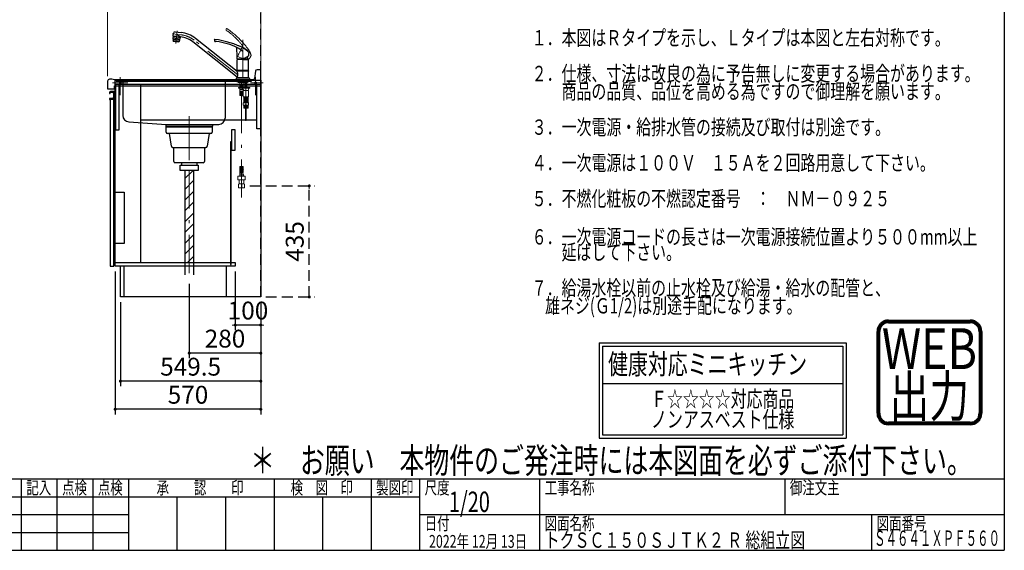
# Model space of a CAD drawing. Units: millimetres. Extents: x 210 to 8110, y 68 to 5608.
# Drawn here: x 4254 to 8110, y 68 to 2146 of the extents above; entities that cross this region are included whole.
import ezdxf

# ---------------------------------------------------------------- set-up
doc = ezdxf.new("R2010")
doc.units = ezdxf.units.MM
doc.header["$LTSCALE"] = 5
for name, pattern in [('DASHDOT', [50.5, 30, -9, 2.5, -9]), ('HIDDEN', [12.6, 8.4, -4.2]), ('PHANTOM', [58, 30, -9, 2.5, -5, 2.5, -9])]:
    doc.linetypes.add(name, pattern=pattern)
for name, color, linetype, lineweight in [('キャビ', 134, 'Continuous', 9), ('トップ', 14, 'Continuous', 9), ('トビラ', 54, 'Continuous', 9), ('トラップ', 4, 'Continuous', 9), ('レイヤ_1', 7, 'Continuous', 9), ('建築', 136, 'Continuous', 9), ('水栓', 94, 'Continuous', 9)]:
    doc.layers.add(name, color=color, linetype=linetype, lineweight=lineweight)
doc.styles.get("Standard").update_dxf_attribs({"font": 'txt', "bigfont": 'bigfont'})
doc.styles.add('ＭＳ ゴシック', font='txt')
doc.dimstyles.get("Standard").update_dxf_attribs({"dimtxt": 0.18, "dimasz": 0.18, "dimexe": 0.18, "dimexo": 0.0625, "dimgap": 0.09, "dimtad": 0, "dimtih": 1, "dimtoh": 1, "dimdec": 4, "dimzin": 0, "dimdsep": 46, "dimtxsty": 'Standard', "dimcen": 0.09, "dimadec": 0, "dimazin": 0, "dimtfac": 1, "dimtdec": 4, "dimtofl": 0, "dimtmove": 0, "dimatfit": 3, "dimfxl": 1, "dimtolj": 1, "dimtzin": 0, "dimarcsym": 0})

# ---------------------------------------------------------------- blocks, each defined once
blk = doc.blocks.new('*G16')
at = {"layer": 'キャビ', "color": 134, "linetype": 'Continuous', "lineweight": 30}
for p, q in [((6523.3, 880.4), (6523.3, 507.1)), ((6523.3, 880.4), (7490.9, 880.4)), ((6536.7, 867.1), (7477.6, 867.1)), ((6536.7, 867.1), (6536.7, 520.4)), ((7477.6, 867.1), (7477.6, 520.4)), ((7490.9, 880.4), (7490.9, 507.1)), ((6536.7, 720.4), (7477.6, 720.4)), ((6523.3, 507.1), (7490.9, 507.1)), ((6536.7, 520.4), (7477.6, 520.4))]:
    blk.add_line(p, q, dxfattribs=at)
at = {"layer": 'レイヤ_1', "color": 7, "linetype": 'Continuous', "lineweight": 9}
for s, insert, char_height, width, attachment_point in [('{\\fＭＳ ゴシック;\\W0.714286;  健康対応ミニキッチン}', (6523.3, 757.1), 80, 1152.878, 7), ('{\\fＭＳ ゴシック;\\W0.714286;Ｆ☆☆☆☆対応商品}', (7007.1, 660.4), 64, 726.846, 5), ('{\\fＭＳ ゴシック;\\W0.714286;ノンアスベスト仕様}', (7007.1, 580.4), 64, 744.957, 5)]:
    blk.add_mtext(s, dxfattribs=dict(at, insert=insert, char_height=char_height, width=width, attachment_point=attachment_point))
blk = doc.blocks.new('*G17')
at = {"layer": 'トラップ', "color": 4, "linetype": 'DASHDOT', "lineweight": 9}
blk.add_line((4918.1, 1745.5), (4918.1, 1536.5), dxfattribs=at)
at = {"layer": 'トラップ', "color": 4, "linetype": 'Continuous', "lineweight": 30}
for p, q in [((4828.1, 1729), (5008.1, 1729)), ((4828.1, 1705), (4828.1, 1729)), ((5008.1, 1725), (4828.1, 1725)), ((5003.1, 1700), (4833.1, 1700)), ((4848, 1650.2), (4840.1, 1700)), ((4996.1, 1700), (4988.3, 1650.2)), ((5008.1, 1729), (5008.1, 1705)), ((4852.9, 1646), (4983.4, 1646)), ((4858.1, 1591), (4858.1, 1641)), ((4978.1, 1641), (4978.1, 1591)), ((4973.1, 1586), (4863.1, 1586)), ((4888.1, 1586), (4888.1, 1576)), ((4948.1, 1586), (4948.1, 1576)), ((4883.1, 1556), (4883.1, 1576)), ((4883.1, 1576), (4953.1, 1576)), ((4953.1, 1556), (4883.1, 1556)), ((4953.1, 1576), (4953.1, 1556))]:
    blk.add_line(p, q, dxfattribs=at)
for centre, start, end in [((4833.1, 1705), 180, 270), ((5003.1, 1705), 270, 0), ((4852.9, 1651), 188.9454, 270), ((4853.1, 1641), 0, 90), ((4983.1, 1641), 90, 180), ((4983.4, 1651), 270, 351.0546), ((4863.1, 1591), 180, 270), ((4973.1, 1591), 270, 0)]:
    blk.add_arc(centre, 5, start, end, dxfattribs=at)
blk = doc.blocks.new('*G18')
at = {"layer": 'トラップ', "color": 4, "linetype": 'Continuous', "lineweight": 30}
for p, q in [((4901.1, 1556), (4901.1, 1146.5)), ((4935.1, 1556), (4935.1, 1146.5))]:
    blk.add_line(p, q, dxfattribs=at)
at = {"layer": 'トラップ', "color": 4, "linetype": 'DASHDOT', "lineweight": 9}
blk.add_line((4918.1, 1556), (4918.1, 1131.3), dxfattribs=at)
blk = doc.blocks.new('*G21')
at = {"layer": 'トビラ', "color": 54, "linetype": 'Continuous', "lineweight": 30}
for p, q in [((4623.1, 1269), (4623.1, 1483)), ((4623.1, 1483), (4626.1, 1483)), ((4626.1, 1483), (4626.1, 1269)), ((4626.1, 1470), (4663.1, 1470)), ((4663.1, 1470), (4663.1, 1269)), ((4626.1, 1415.8), (4623.1, 1415.8)), ((4626.1, 1412.2), (4623.1, 1412.2)), ((4663.1, 1269), (4623.1, 1269))]:
    blk.add_line(p, q, dxfattribs=at)
at = {"layer": 'トビラ', "color": 54, "linetype": 'DASHDOT', "lineweight": 30}
blk.add_line((4626.1, 1414), (4623.1, 1414), dxfattribs=at)
blk = doc.blocks.new('*G23')
at = {"layer": '水栓', "color": 94, "linetype": 'DASHDOT', "lineweight": 9}
for p, q in [((4885.2, 2087.2), (4851.2, 2090.7)), ((4871, 2102.7), (4865.7, 2052.4)), ((5108.4, 1929.7), (4937, 2066)), ((5128.1, 2067.5), (5128.1, 1898)), ((5122.8, 1449), (5122.8, 1900.5)), ((5140.1, 1900.5), (5140.1, 1750.6))]:
    blk.add_line(p, q, dxfattribs=at)
at = {"layer": '水栓', "color": 94, "linetype": 'Continuous', "lineweight": 30}
for p, q in [((4854.7, 2081.3), (4855.9, 2092.5)), ((4862.8, 2098.1), (4886.1, 2095.6)), ((4882.8, 2078.8), (4869.6, 2088.8)), ((4855, 2079.8), (4854.4, 2073.6)), ((4881.2, 2070.5), (4854.4, 2073.3)), ((4855.5, 2070.4), (4854.5, 2073.1)), ((4868.6, 2079.9), (4854.7, 2081.3)), ((4855.5, 2069.9), (4854.9, 2063.7)), ((4878.7, 2061.2), (4854.9, 2063.7)), ((4855.4, 2062.2), (4854.9, 2063.7)), ((4868.5, 2078.4), (4855, 2079.8)), ((4855.5, 2070.2), (4879.4, 2067.7)), ((4856.3, 2061.6), (4866.6, 2060.5)), ((4857.3, 2061.4), (4857.2, 2060.7)), ((4875.8, 2058.8), (4857.2, 2060.7)), ((4857.5, 2079.5), (4857.7, 2081)), ((4876.9, 2059.4), (4866.6, 2060.5)), ((4868.5, 2078.4), (4881.9, 2077)), ((4868.6, 2079.9), (4882.6, 2078.4)), ((4875.9, 2059.5), (4875.8, 2058.8)), ((4877.9, 2059.8), (4878.7, 2061.2)), ((4879.4, 2067.4), (4878.7, 2061.2)), ((4879.4, 2077.2), (4879.6, 2078.7)), ((4879.5, 2067.9), (4881.1, 2070.3)), ((4881.9, 2077), (4881.2, 2070.7)), ((5105.6, 1921), (4931.7, 2059.3)), ((5105.6, 1942.7), (4942.3, 2072.6)), ((5105.6, 1993.1), (5105.6, 1992.7)), ((5105.6, 1946.8), (5105.6, 1989.5)), ((5118.1, 1992.2), (5106.1, 1992.2)), ((5128.1, 1990), (5106.1, 1990)), ((5128.1, 1990), (5150.1, 1990)), ((5136.9, 1996.9), (5150.4, 2004)), ((5150.6, 1946.8), (5150.6, 1989.5)), ((5150.6, 1946.8), (5105.6, 1946.8)), ((5105.6, 1945.2), (5105.9, 1945.5)), ((5150.6, 1945.2), (5105.6, 1945.2)), ((5105.6, 1942.4), (5105.6, 1945.2)), ((5128.1, 1945.5), (5105.9, 1945.5)), ((5108.6, 1945.5), (5108.6, 1946.5)), ((5150.3, 1945.5), (5128.1, 1945.5)), ((5147.7, 1946.5), (5147.7, 1945.5)), ((5150.3, 1945.5), (5150.6, 1945.2)), ((5150.6, 1917.8), (5150.6, 1945.2)), ((5102.1, 1915.8), (5102.1, 1905)), ((5102.1, 1905), (5128.1, 1905)), ((5152.9, 1917), (5103.3, 1917)), ((5105.6, 1917.8), (5105.6, 1920.6)), ((5150.6, 1917.8), (5105.6, 1917.8)), ((5105.9, 1917.5), (5105.6, 1917.8)), ((5105.6, 1917), (5105.6, 1917.5)), ((5150.3, 1917.5), (5105.9, 1917.5)), ((5128.1, 1905), (5154.1, 1905)), ((5150.3, 1917.5), (5150.6, 1917.8)), ((5154.1, 1915.8), (5154.1, 1905))]:
    blk.add_line(p, q, dxfattribs=at)
at = {"layer": '水栓', "color": 94, "linetype": 'Continuous', "lineweight": 9}
for p, q in [((4868.5, 2078.5), (4857.5, 2079.6)), ((4858.4, 2079.5), (4857.7, 2081)), ((4858.3, 2079.4), (4858.4, 2079.5)), ((4868.5, 2078.5), (4879.4, 2077.3)), ((4878.6, 2077.3), (4879.6, 2078.7)), ((4878.6, 2077.3), (4878.6, 2077.4)), ((5105.9, 1946.5), (5105.6, 1946.8)), ((5128.1, 1946.5), (5105.9, 1946.5)), ((5128.1, 1946.5), (5150.3, 1946.5)), ((5150.6, 1946.8), (5150.3, 1946.5)), ((5104.6, 1903), (5104.6, 1905)), ((5104.6, 1903), (5151.6, 1903)), ((5150.6, 1917.5), (5105.6, 1917.5)), ((5105.6, 1917), (5150.6, 1917)), ((5110.2, 1901), (5110.2, 1903)), ((5110.2, 1901), (5110.7, 1900.5)), ((5128.1, 1901), (5110.2, 1901)), ((5110.7, 1900.5), (5128.1, 1900.5)), ((5116.3, 1900.5), (5116.3, 1892.4)), ((5116.9, 1900.4), (5116.3, 1899.5)), ((5122.8, 1900.4), (5116.3, 1900.4)), ((5116.8, 1891.9), (5116.3, 1892.4)), ((5116.8, 1881.9), (5116.8, 1891.9)), ((5116.9, 1900.5), (5116.9, 1900.4)), ((5117.7, 1881.9), (5117.7, 1891.9)), ((5117.7, 1891.9), (5122, 1891.9)), ((5122, 1891.9), (5122, 1881.9)), ((5122.8, 1900.4), (5129.3, 1900.4)), ((5128, 1891.9), (5123.7, 1891.9)), ((5123.7, 1891.9), (5123.7, 1881.9)), ((5128, 1881.9), (5128, 1891.9)), ((5128.1, 1901), (5146, 1901)), ((5145.5, 1900.5), (5128.1, 1900.5)), ((5128.8, 1900.5), (5128.8, 1900.4)), ((5128.8, 1900.4), (5129.3, 1899.5)), ((5128.8, 1891.9), (5129.3, 1892.4)), ((5128.8, 1881.9), (5128.8, 1891.9)), ((5129.3, 1900.5), (5129.3, 1892.4)), ((5136.1, 1880), (5136.1, 1900.5)), ((5136.8, 1880), (5136.8, 1900.5)), ((5143.5, 1880), (5143.5, 1900.5)), ((5144.1, 1880), (5144.1, 1900.5)), ((5145.5, 1900.5), (5146, 1901)), ((5146, 1901), (5146, 1903)), ((5150.6, 1917.5), (5150.6, 1917)), ((5151.6, 1903), (5151.6, 1905)), ((5110.8, 1880), (5155.1, 1880)), ((5110.8, 1878), (5110.8, 1880)), ((5110.8, 1878), (5110.8, 1880)), ((5110.8, 1880), (5116.8, 1880)), ((5110.8, 1878), (5155.1, 1878)), ((5110.8, 1878), (5116.8, 1878)), ((5115.7, 1876), (5115.7, 1875.1)), ((5115.7, 1868.8), (5115.7, 1867.4)), ((5122.8, 1854.4), (5115.7, 1854.4)), ((5116.3, 1881.4), (5116.8, 1881.9)), ((5116.3, 1881.4), (5116.3, 1880.7)), ((5116.3, 1880.7), (5116.6, 1880.4)), ((5129.3, 1880.7), (5116.3, 1880.7)), ((5122.8, 1865.4), (5116.4, 1865.4)), ((5116.4, 1865.4), (5116.4, 1863.5)), ((5122.8, 1863.5), (5116.4, 1863.5)), ((5122.8, 1880.4), (5116.6, 1880.4)), ((5122.8, 1860.4), (5116.6, 1860.4)), ((5116.6, 1860.4), (5116.6, 1858.5)), ((5122.8, 1858.5), (5116.6, 1858.5)), ((5116.7, 1854.4), (5116.7, 1849.1)), ((5118.2, 1854.4), (5116.7, 1853.6)), ((5120.7, 1853.8), (5116.7, 1851.5)), ((5117.1, 1852.2), (5116.7, 1852.4)), ((5120.7, 1851.7), (5116.7, 1849.4)), ((5122.8, 1872.9), (5116.9, 1872.9)), ((5116.9, 1872.9), (5116.9, 1871)), ((5122.8, 1871), (5116.9, 1871)), ((5117.1, 1854.2), (5116.9, 1854.4)), ((5117.5, 1880), (5117.5, 1880.4)), ((5122, 1881.9), (5117.7, 1881.9)), ((5122.4, 1851.1), (5119.6, 1852.7)), ((5119.8, 1872.9), (5119.8, 1871)), ((5119.8, 1865.4), (5119.8, 1863.5)), ((5119.8, 1860.4), (5119.8, 1858.5)), ((5122.4, 1853.2), (5120.4, 1854.4)), ((5120.8, 1872.9), (5120.8, 1871)), ((5120.8, 1865.4), (5120.8, 1863.5)), ((5120.8, 1860.4), (5120.8, 1858.5)), ((5122.8, 1880.4), (5129, 1880.4)), ((5122.8, 1872.9), (5128.8, 1872.9)), ((5122.8, 1871), (5128.8, 1871)), ((5122.8, 1865.4), (5129.3, 1865.4)), ((5122.8, 1863.5), (5129.3, 1863.5)), ((5122.8, 1860.4), (5129.1, 1860.4)), ((5122.8, 1858.5), (5129.1, 1858.5)), ((5122.8, 1854.4), (5129.6, 1854.4)), ((5123.2, 1853.2), (5125.3, 1854.4)), ((5123.2, 1851.1), (5126, 1852.7)), ((5123.7, 1881.9), (5128, 1881.9)), ((5124.8, 1876.7), (5131.9, 1870.1)), ((5124.8, 1872.9), (5124.8, 1871)), ((5124.8, 1865.4), (5124.8, 1863.5)), ((5124.8, 1860.4), (5124.8, 1858.5)), ((5124.9, 1853.8), (5128.9, 1851.5)), ((5124.9, 1851.7), (5128.9, 1849.4)), ((5125.8, 1872.9), (5125.8, 1871)), ((5125.8, 1865.4), (5125.8, 1863.5)), ((5125.8, 1860.4), (5125.8, 1858.5)), ((5126.8, 1880), (5136.1, 1880)), ((5126.8, 1878), (5128.6, 1878)), ((5126.8, 1874.8), (5131.9, 1870.1)), ((5127.5, 1854.4), (5128.9, 1853.6)), ((5128.2, 1880), (5128.2, 1880.4)), ((5128.5, 1854.2), (5128.8, 1854.4)), ((5128.5, 1852.2), (5128.9, 1852.4)), ((5129.3, 1881.4), (5128.8, 1881.9)), ((5128.8, 1872.9), (5128.8, 1871)), ((5128.9, 1854.4), (5128.9, 1849.1)), ((5129.3, 1880.7), (5129, 1880.4)), ((5129.1, 1860.4), (5129.1, 1858.5)), ((5129.3, 1881.4), (5129.3, 1880.7)), ((5129.3, 1865.4), (5129.3, 1863.5)), ((5134.9, 1869), (5129.6, 1869)), ((5129.6, 1844.5), (5129.6, 1869)), ((5140.1, 1869), (5133.6, 1869)), ((5140.1, 1869), (5146.6, 1869)), ((5144.1, 1880), (5155.1, 1880)), ((5150.6, 1869), (5145.4, 1869)), ((5149.6, 1876), (5149.6, 1873)), ((5149.6, 1876), (5149.6, 1873)), ((5150.6, 1844.5), (5150.6, 1869)), ((5151.6, 1878), (5155.1, 1878)), ((5155.1, 1878), (5155.1, 1880)), ((5155.1, 1878), (5155.1, 1880)), ((5117.1, 1850.1), (5116.7, 1850.3)), ((5121.7, 1849.5), (5119.6, 1850.7)), ((5120.7, 1849.6), (5120.7, 1849.6)), ((5123.2, 1849), (5126, 1850.7)), ((5124.9, 1849.6), (5126.6, 1848.7)), ((5128.5, 1850.1), (5128.9, 1850.3)), ((5129.6, 1820.5), (5129.6, 1811.5)), ((5140.1, 1821), (5130.1, 1821)), ((5130.2, 1844), (5149.1, 1844)), ((5131.6, 1822), (5131.6, 1843)), ((5133.1, 1823), (5133.1, 1842)), ((5134.8, 1822), (5134.8, 1843)), ((5134.8, 1822), (5134.8, 1831.2)), ((5136.1, 1822), (5136.1, 1843)), ((5136.1, 1822), (5136.1, 1830.2)), ((5137.6, 1822), (5137.6, 1843)), ((5137.6, 1822), (5137.6, 1830.3)), ((5138.6, 1813.2), (5138.6, 1799)), ((5141.6, 1813), (5138.7, 1813)), ((5138.7, 1813), (5138.7, 1753)), ((5141.3, 1813.5), (5138.9, 1813.5)), ((5140.1, 1821), (5150.1, 1821)), ((5141.6, 1813.2), (5141.6, 1799)), ((5141.6, 1813), (5141.6, 1753)), ((5142.7, 1822), (5142.7, 1843)), ((5142.7, 1822), (5142.7, 1830.3)), ((5144.2, 1822), (5144.2, 1843)), ((5144.2, 1822), (5144.2, 1830.2)), ((5145.5, 1822), (5145.5, 1843)), ((5145.5, 1822), (5145.5, 1831.2)), ((5147.1, 1823), (5147.1, 1842)), ((5148.6, 1822), (5148.6, 1843)), ((5149.1, 1844), (5150.1, 1844)), ((5150.6, 1820.5), (5150.6, 1811.5)), ((5130.1, 1811), (5138.6, 1811)), ((5131.6, 1811), (5131.6, 1799)), ((5131.6, 1799), (5138.6, 1799)), ((5135.2, 1799), (5135.2, 1811)), ((5150.1, 1811), (5141.6, 1811)), ((5141.6, 1799), (5148.6, 1799)), ((5145, 1799), (5145, 1811)), ((5148.6, 1811), (5148.6, 1799)), ((5141.6, 1753), (5138.7, 1753)), ((5122.8, 1559), (5115.7, 1559)), ((5115.7, 1544.6), (5115.7, 1546)), ((5122.8, 1549.9), (5116.4, 1549.9)), ((5116.4, 1548), (5116.4, 1549.9)), ((5122.8, 1548), (5116.4, 1548)), ((5122.8, 1554.9), (5116.6, 1554.9)), ((5116.6, 1553), (5116.6, 1554.9)), ((5122.8, 1553), (5116.6, 1553)), ((5116.7, 1559), (5116.7, 1571.1)), ((5117.6, 1570.9), (5116.7, 1570.4)), ((5120.7, 1570.6), (5116.7, 1568.3)), ((5117.1, 1569), (5116.7, 1569.2)), ((5120.7, 1568.5), (5116.7, 1566.2)), ((5117.1, 1566.9), (5116.7, 1567.1)), ((5120.7, 1566.4), (5116.7, 1564.1)), ((5117.1, 1564.8), (5116.7, 1565.1)), ((5120.7, 1564.4), (5116.7, 1562.1)), ((5117.1, 1562.7), (5116.7, 1563)), ((5120.7, 1562.3), (5116.7, 1560)), ((5117.1, 1560.7), (5116.7, 1560.9)), ((5122.8, 1542.4), (5116.9, 1542.4)), ((5116.9, 1540.5), (5116.9, 1542.4)), ((5120.7, 1560.2), (5118.6, 1559)), ((5122.5, 1567.9), (5119.7, 1569.6)), ((5122.5, 1565.9), (5119.7, 1567.5)), ((5122.5, 1563.8), (5119.7, 1565.4)), ((5122.5, 1561.7), (5119.7, 1563.3)), ((5122.5, 1559.7), (5119.7, 1561.2)), ((5120, 1559), (5119.7, 1559.2)), ((5119.8, 1553), (5119.8, 1554.9)), ((5119.8, 1548), (5119.8, 1549.9)), ((5119.8, 1540.5), (5119.8, 1542.4)), ((5120.8, 1553), (5120.8, 1554.9)), ((5120.8, 1548), (5120.8, 1549.9)), ((5120.8, 1540.5), (5120.8, 1542.4)), ((5122.5, 1570), (5121.3, 1570.7)), ((5122.8, 1559), (5129.9, 1559)), ((5122.8, 1554.9), (5129.1, 1554.9)), ((5122.8, 1553), (5129.1, 1553)), ((5122.8, 1549.9), (5129.3, 1549.9)), ((5122.8, 1548), (5129.3, 1548)), ((5122.8, 1542.4), (5128.8, 1542.4)), ((5123.1, 1570), (5124.4, 1570.7)), ((5123.1, 1567.9), (5125.9, 1569.6)), ((5123.1, 1565.9), (5125.9, 1567.5)), ((5123.1, 1563.8), (5125.9, 1565.4)), ((5123.1, 1561.7), (5125.9, 1563.3)), ((5123.2, 1559.7), (5125.9, 1561.2)), ((5124.8, 1553), (5124.8, 1554.9)), ((5124.8, 1548), (5124.8, 1549.9)), ((5124.8, 1540.5), (5124.8, 1542.4)), ((5124.9, 1570.6), (5128.9, 1568.3)), ((5124.9, 1568.5), (5128.9, 1566.2)), ((5124.9, 1566.4), (5128.9, 1564.1)), ((5124.9, 1564.4), (5128.9, 1562.1)), ((5124.9, 1562.3), (5128.9, 1560)), ((5124.9, 1560.2), (5127, 1559)), ((5125.6, 1559), (5125.9, 1559.2)), ((5125.8, 1553), (5125.8, 1554.9)), ((5125.8, 1548), (5125.8, 1549.9)), ((5125.8, 1540.5), (5125.8, 1542.4)), ((5128.1, 1570.9), (5128.9, 1570.4)), ((5128.5, 1569), (5128.9, 1569.2)), ((5128.5, 1566.9), (5128.9, 1567.1)), ((5128.5, 1564.8), (5128.9, 1565.1)), ((5128.5, 1562.7), (5128.9, 1563)), ((5128.5, 1560.7), (5128.9, 1560.9)), ((5128.8, 1540.5), (5128.8, 1542.4)), ((5128.9, 1559), (5128.9, 1571.1)), ((5129.1, 1553), (5129.1, 1554.9)), ((5129.3, 1548), (5129.3, 1549.9)), ((5108.3, 1531.5), (5108.3, 1520.6)), ((5122.8, 1533.5), (5110.3, 1533.5)), ((5122.8, 1518.6), (5110.3, 1518.6)), ((5114, 1518.6), (5113.8, 1518.4)), ((5113.8, 1518.4), (5122.8, 1518.4)), ((5113.8, 1503), (5113.8, 1518.4)), ((5115.7, 1537.4), (5115.7, 1538.3)), ((5122.8, 1540.5), (5116.9, 1540.5)), ((5122.8, 1535.1), (5117, 1535.1)), ((5117, 1535.1), (5117, 1533.5)), ((5122.8, 1533.5), (5117, 1533.5)), ((5119.8, 1535.1), (5119.8, 1533.5)), ((5120.8, 1535.1), (5120.8, 1533.5)), ((5122.8, 1540.5), (5128.8, 1540.5)), ((5122.8, 1535.1), (5128.7, 1535.1)), ((5135.3, 1533.5), (5122.8, 1533.5)), ((5122.8, 1533.5), (5128.7, 1533.5)), ((5135.3, 1518.6), (5122.8, 1518.6)), ((5131.8, 1518.4), (5122.8, 1518.4)), ((5124.8, 1535.1), (5124.8, 1533.5)), ((5125.8, 1535.1), (5125.8, 1533.5)), ((5128.7, 1535.1), (5128.7, 1533.5)), ((5129.9, 1537.4), (5129.9, 1538.3)), ((5131.7, 1518.5), (5131.8, 1518.4)), ((5131.8, 1503), (5131.8, 1518.4)), ((5137.3, 1520.6), (5137.3, 1531.5)), ((5110.8, 1502.2), (5113.8, 1503)), ((5111.5, 1502.2), (5110.8, 1502.2)), ((5110.8, 1487.9), (5110.8, 1502.2)), ((5113.8, 1487), (5110.8, 1487.9)), ((5111.5, 1487.9), (5110.8, 1487.9)), ((5113.8, 1503), (5122.8, 1503)), ((5122.8, 1487), (5113.8, 1487)), ((5123.5, 1502.2), (5122.2, 1502.2)), ((5122.2, 1502.2), (5122.2, 1487.9)), ((5123.5, 1487.9), (5122.2, 1487.9)), ((5131.8, 1503), (5122.8, 1503)), ((5131.8, 1503), (5122.8, 1503)), ((5122.8, 1487), (5131.8, 1487)), ((5123.5, 1502.2), (5123.5, 1487.9)), ((5123.5, 1502.2), (5123.5, 1487.9)), ((5134.8, 1502.2), (5131.8, 1503)), ((5134.8, 1487.9), (5131.8, 1487)), ((5134.8, 1502.2), (5134.2, 1502.2)), ((5134.8, 1487.9), (5134.2, 1487.9)), ((5134.8, 1502.2), (5134.8, 1487.9))]:
    blk.add_line(p, q, dxfattribs=at)
at = {"layer": '水栓', "color": 94, "linetype": 'PHANTOM', "lineweight": 9}
for p, q in [((5108, 2003.6), (5107.9, 2003.3)), ((5118.7, 1997), (5108.1, 2002.6)), ((5137.5, 1992.4), (5152.7, 1992.5))]:
    blk.add_line(p, q, dxfattribs=at)
at = {"layer": '水栓', "color": 94, "linetype": 'HIDDEN', "lineweight": 9}
for p, q in [((5141.6, 1807.6), (5138.7, 1807.6)), ((5141.6, 1760), (5138.7, 1760))]:
    blk.add_line(p, q, dxfattribs=at)
at = {"layer": '水栓', "color": 94, "linetype": 'Continuous', "lineweight": 30}
for centre, radius, start, end in [((4862.1, 2091.8), 6.3, 84, 174), ((4874.8, 1987.7), 108.5, 51.5, 84), ((4855.4, 2073.4), 1, 174, 200.5651), ((4856.4, 2062.5), 1, 200.5651, 264), ((4854.5, 2070), 1, 354, 20.5651), ((4877, 2060.4), 1, 264, 327.4349), ((4880.4, 2067.3), 1, 147.4349, 174), ((4880.3, 2070.8), 1, 327.4349, 354), ((4883.1, 2078.3), 0.5, 84.7886, 173.0131), ((4874.8, 1987.7), 91.5, 51.5, 84.7825), ((5017.7, 2067.5), 1.5, 82.6531, 203.847), ((5108.9, 2104.8), 100, 202.277, 205.8444), ((5108.9, 2104.8), 100, 202.277, 205.8444), ((4971.7, 1709.4), 362.5, 63.1065, 82.6834), ((5020.2, 2061.9), 1.5, 205.8444, 289.7966), ((5020.2, 2061.9), 1.5, 205.8444, 289.7966), ((5023.4, 2053), 8, 82.4738, 109.7966), ((4990.2, 1801.4), 261.8, 63.6239, 82.4738), ((5097.7, 2030.1), 9, 37.9051, 64.8223), ((5106.5, 2034.6), 2, 148.4128, 182.9661), ((5106.5, 2034.6), 2, 148.4128, 182.9661), ((5106.5, 2034.6), 2, 148.4128, 182.9661), ((5106.5, 2034.6), 2, 148.4128, 182.9661), ((4305.6, 1993.1), 800, 0, 2.9661), ((4305.6, 1993.1), 800, 0, 2.9661), ((4305.6, 1993.1), 800, 0, 2.9661), ((4305.6, 1993.1), 800, 0, 2.9661), ((5062.1, 1946.3), 100, 48.6651, 63.6239), ((5060.7, 1917.9), 135.9, 50.1141, 67.6372), ((5097.9, 1973.8), 70, 41.5957, 57.2604), ((5148, 2018.3), 3, 357.8674, 41.5957), ((5650.6, 1999.6), 500, 177.8674, 179.4427), ((5106.1, 1992.7), 0.5, 180, 270), ((5106.1, 1989.5), 0.5, 90, 180), ((5124.8, 1990), 17.1, 172.7761, 180), ((5118.1, 2032.2), 40, 270, 298), ((5131.5, 1990), 17.1, 0, 39.7648), ((5150.1, 1989.5), 0.5, 0, 90), ((5150.1, 2004.5), 0.5, 298, 359.4427), ((5086.5, 1931.5), 22, 330.4168, 29.5832), ((5103.3, 1915.8), 1.2, 90, 180), ((5152.9, 1915.8), 1.2, 0, 90)]:
    blk.add_arc(centre, radius, start, end, dxfattribs=at)
at = {"layer": '水栓', "color": 94, "linetype": 'DASHDOT', "lineweight": 9}
blk.add_arc((4874.8, 1987.7), 100, 51.5, 84, dxfattribs=at)
at = {"layer": '水栓', "color": 94, "linetype": 'PHANTOM', "lineweight": 9}
for centre, radius, start, end in [((5162.9, 2101), 100, 174.5296, 178.097), ((5162.9, 2101), 100, 174.5296, 178.097), ((5162.9, 2101), 100, 174.5296, 178.097), ((5162.9, 2101), 100, 174.5296, 178.097), ((5162.9, 2101), 100, 174.5296, 178.097), ((5064.5, 2104.3), 1.5, 178.097, 262.0492), ((5064.5, 2104.3), 1.5, 178.097, 262.0492), ((5064.5, 2104.3), 1.5, 178.097, 262.0492), ((5064.5, 2104.3), 1.5, 178.097, 262.0492), ((5064.5, 2104.3), 1.5, 178.097, 262.0492), ((5064.9, 2110.4), 1.5, 54.9057, 176.0996), ((5063.2, 2094.9), 8, 54.7264, 82.0492), ((4857.5, 1814.9), 362.5, 35.3592, 54.9361), ((4916.6, 1887.7), 261.8, 37.075, 54.7264), ((5118.3, 2040.1), 9, 10.1578, 37.075), ((4400, 2376.1), 800, 332.2527, 335.2187), ((5128.2, 2039.9), 2, 120.6654, 155.2187), ((5128.2, 2039.9), 2, 120.6654, 155.2187), ((5128.2, 2039.9), 2, 120.6654, 155.2187), ((5128.2, 2039.9), 2, 120.6654, 155.2187), ((5092.2, 1990.2), 70, 13.8483, 29.5131), ((5157.3, 2006.2), 3, 330.1201, 13.8483), ((5108.3, 2003), 0.5, 152.2527, 242.2527), ((5137.3, 2032.4), 40, 242.2527, 270.2527), ((5152.7, 1993), 0.5, 270.2527, 331.6953), ((5152.7, 1993), 0.5, 270.2527, 331.6953), ((5152.7, 1993), 0.5, 270.2527, 331.6953), ((5152.7, 1993), 0.5, 270.2527, 331.6953), ((5593.4, 1755.6), 500, 150.1201, 151.6953)]:
    blk.add_arc(centre, radius, start, end, dxfattribs=at)
at = {"layer": '水栓', "color": 94, "linetype": 'Continuous', "lineweight": 9}
for centre, radius, start, end in [((5119.8, 1887.5), 4.94, 63.9922, 116.0078), ((5125.8, 1887.5), 4.94, 63.9922, 116.0078), ((5118.4, 1876), 2.64, 132.0468, 180), ((5118.4, 1875.1), 2.67, 180, 235.3017), ((5118.3, 1868.8), 2.57, 123.4943, 180), ((5118.9, 1867.4), 3.18, 180, 217.2797), ((5125.9, 1854.4), 10.2, 156.4241, 180), ((5117.9, 1862), 2.11, 137.7123, 229.8232), ((5119.8, 1886.3), 4.94, 243.9922, 296.0078), ((5121.4, 1873), 5, 47.1938, 90), ((5125.8, 1886.3), 4.94, 243.9922, 296.0078), ((5127.3, 1875.1), 2.67, 304.6983, 305.7729), ((5127.4, 1868.8), 2.57, 3.5076, 56.5057), ((5127.7, 1862), 2.11, 310.1768, 334.8736), ((5119.7, 1854.4), 10.2, 13.9419, 23.5759), ((5126.8, 1867.4), 3.18, 322.7203, 334.918), ((5127.7, 1862), 2.11, 25.1264, 42.2877), ((5134.6, 1873), 4, 226.2744, 270), ((5145.6, 1873), 4, 270, 0), ((5151.6, 1876), 2, 90, 180), ((5119.8, 1840.5), 9.15, 70.5288, 109.4712), ((5119.8, 1857.8), 9.15, 250.5288, 289.4712), ((5125.9, 1857.8), 9.15, 250.5288, 289.4712), ((5130.1, 1844.5), 0.5, 180, 270), ((5130.1, 1820.5), 0.5, 90, 180), ((5130.6, 1843), 1, 0, 90), ((5130.6, 1822), 1, 270, 0), ((5131.1, 1842), 2, 0, 90), ((5131.1, 1823), 2, 270, 0), ((5133.8, 1843), 1, 0, 90), ((5133.8, 1822), 1, 270, 0), ((5137.1, 1843), 1, 90, 180), ((5137.1, 1822), 1, 180, 270), ((5138.6, 1843), 1, 90, 180), ((5138.6, 1822), 1, 180, 270), ((5138.9, 1813.2), 0.3, 90, 180), ((5141.3, 1813.2), 0.3, 0, 90), ((5141.7, 1843), 1, 0, 90), ((5141.7, 1822), 1, 270, 0), ((5143.2, 1843), 1, 0, 90), ((5143.2, 1822), 1, 270, 0), ((5146.5, 1843), 1, 90, 180), ((5146.5, 1822), 1, 180, 270), ((5149.1, 1842), 2, 90, 180), ((5149.1, 1842), 2, 90, 180), ((5149.1, 1823), 2, 180, 270), ((5149.6, 1843), 1, 90, 180), ((5149.6, 1822), 1, 180, 270), ((5150.1, 1844.5), 0.5, 270, 0), ((5150.1, 1820.5), 0.5, 0, 90), ((5130.1, 1811.5), 0.5, 180, 270), ((5150.1, 1811.5), 0.5, 270, 0), ((5125.9, 1559), 10.2, 180, 203.5759), ((5118.9, 1546), 3.18, 142.7203, 180), ((5118.3, 1544.6), 2.57, 180, 236.5057), ((5117.9, 1551.4), 2.11, 130.1768, 222.2877), ((5119.8, 1562.5), 9.15, 70.5288, 109.4712), ((5125.9, 1562.5), 9.15, 70.5288, 109.4712), ((5125.9, 1579.7), 9.15, 250.5288, 289.4712), ((5127.4, 1544.6), 2.57, 303.4943, 332.0177), ((5119.7, 1559), 10.2, 336.4241, 0), ((5127.7, 1551.4), 2.11, 317.7123, 49.8232), ((5126.8, 1546), 3.18, 25.082, 37.2797), ((5110.3, 1531.5), 2, 90, 180), ((5110.3, 1520.6), 2, 180, 270), ((5118.4, 1538.3), 2.67, 124.6983, 180), ((5118.4, 1537.4), 2.64, 180, 238.1741), ((5127.3, 1537.4), 2.64, 301.8259, 0), ((5127.3, 1538.3), 2.67, 0, 55.3017), ((5135.3, 1531.5), 2, 0, 90), ((5135.3, 1520.6), 2, 270, 0), ((5116.8, 1484.7), 18.3, 72.9457, 107.0543), ((5116.8, 1503.5), 16.5, 251.0613, 288.9387), ((5128.8, 1484.7), 18.3, 72.9457, 107.0543), ((5128.8, 1503.5), 16.5, 251.0613, 289.1143)]:
    blk.add_arc(centre, radius, start, end, dxfattribs=at)
at = {"layer": '水栓', "color": 94, "linetype": 'Continuous', "lineweight": 30}
blk.add_point((5104.4, 2036.9), dxfattribs=at)
blk.add_point((5104.4, 2036.9), dxfattribs=at)
blk = doc.blocks.new('_DOT')
at = {"color": 0}
blk.add_line((-0.5, 0), (-1, 0), dxfattribs=at)
at = {"color": 0, "const_width": 0.5}
blk.add_lwpolyline([(-0.25, 0, 1), (0.25, 0, 1)], format="xyb", close=True, dxfattribs=at)
blk = doc.blocks.new('Dim11')
at = {"layer": 'キャビ', "color": 134, "linetype": 'Continuous', "lineweight": 30}
for p, q in [((4628.1, 1160), (4628.1, 600)), ((5198.1, 1040), (5198.1, 600)), ((5198.1, 620), (4628.1, 620))]:
    blk.add_line(p, q, dxfattribs=at)
at = {"layer": 'キャビ', "color": 134, "linetype": 'Continuous', "lineweight": 30, "xscale": 12, "yscale": 12, "zscale": 12}
for p, rotation in [((4628.1, 620), 179.9999999999998), ((5198.1, 620), 359.9999999999997)]:
    blk.add_blockref('_DOT', p, dxfattribs=dict(at, rotation=rotation))
at = {"layer": 'キャビ', "color": 134, "linetype": 'Continuous', "lineweight": 9, "insert": (4913.1, 620), "char_height": 70, "width": 900, "attachment_point": 8, "style": 'ＭＳ ゴシック'}
blk.add_mtext('570', dxfattribs=at)
blk = doc.blocks.new('Dim12')
at = {"layer": 'キャビ', "color": 134, "linetype": 'Continuous', "lineweight": 30}
for p, q in [((5098.1, 1160), (5098.1, 930)), ((5198.1, 1040), (5198.1, 930)), ((5198.1, 950), (5098.1, 950))]:
    blk.add_line(p, q, dxfattribs=at)
at = {"layer": 'キャビ', "color": 134, "linetype": 'Continuous', "lineweight": 30, "xscale": 12, "yscale": 12, "zscale": 12}
for p, rotation in [((5098.1, 950), 359.9999999999996), ((5198.1, 950), 179.9999999999998)]:
    blk.add_blockref('_DOT', p, dxfattribs=dict(at, rotation=rotation))
at = {"layer": 'キャビ', "color": 134, "linetype": 'Continuous', "lineweight": 9, "insert": (5148.1, 950), "char_height": 70, "width": 850, "attachment_point": 8, "style": 'ＭＳ ゴシック'}
blk.add_mtext('100', dxfattribs=at)
blk = doc.blocks.new('Dim13')
at = {"layer": 'トラップ', "color": 4, "linetype": 'Continuous', "lineweight": 30}
for p, q in [((4918.1, 1111.3), (4918.1, 820)), ((5198.1, 1040), (5198.1, 820)), ((5198.1, 840), (4918.1, 840))]:
    blk.add_line(p, q, dxfattribs=at)
at = {"layer": 'トラップ', "color": 4, "linetype": 'Continuous', "lineweight": 30, "xscale": 12, "yscale": 12, "zscale": 12}
for p, rotation in [((4918.1, 840), 179.9999999999998), ((5198.1, 840), 359.9999999999997)]:
    blk.add_blockref('_DOT', p, dxfattribs=dict(at, rotation=rotation))
at = {"layer": 'トラップ', "color": 4, "linetype": 'Continuous', "lineweight": 9, "insert": (5058.1, 840), "char_height": 70, "width": 900, "attachment_point": 8, "style": 'ＭＳ ゴシック'}
blk.add_mtext('280', dxfattribs=at)
blk = doc.blocks.new('Dim16')
at = {"layer": '水栓', "color": 94, "linetype": 'HIDDEN', "lineweight": 30}
for p, q in [((5154.8, 1495), (5408.1, 1495)), ((5388.1, 1060), (5388.1, 1495)), ((5218.1, 1060), (5408.1, 1060))]:
    blk.add_line(p, q, dxfattribs=at)
at = {"layer": '水栓', "color": 94, "linetype": 'HIDDEN', "lineweight": 30, "xscale": 12, "yscale": 12, "zscale": 12}
for p, rotation in [((5388.1, 1495), 89.99999999999959), ((5388.1, 1060), 269.9999999999998)]:
    blk.add_blockref('_DOT', p, dxfattribs=dict(at, rotation=rotation))
at = {"layer": '水栓', "color": 94, "linetype": 'Continuous', "lineweight": 9, "insert": (5388.1, 1277.5), "char_height": 70, "width": 900, "attachment_point": 8, "rotation": 90, "style": 'ＭＳ ゴシック'}
blk.add_mtext('435', dxfattribs=at)
blk = doc.blocks.new('Dim29')
at = {"layer": 'トップ', "color": 14, "linetype": 'Continuous', "lineweight": 9}
for p, q in [((4598.1, 1925), (4598.1, 2250)), ((5198.1, 1970), (5198.1, 2250)), ((4598.1, 2230), (5198.1, 2230))]:
    blk.add_line(p, q, dxfattribs=at)
at = {"layer": 'トップ', "color": 14, "linetype": 'Continuous', "lineweight": 9, "xscale": 12, "yscale": 12, "zscale": 12}
for p, rotation in [((4598.1, 2230), 179.9999999999998), ((5198.1, 2230), 359.9999999999997)]:
    blk.add_blockref('_DOT', p, dxfattribs=dict(at, rotation=rotation))
at = {"layer": 'トップ', "color": 14, "linetype": 'Continuous', "lineweight": 9, "insert": (4898.1, 2230), "char_height": 70, "width": 883.333, "attachment_point": 8, "style": 'ＭＳ ゴシック'}
blk.add_mtext('600', dxfattribs=at)
blk = doc.blocks.new('Dim43')
at = {"layer": 'キャビ', "color": 134, "linetype": 'Continuous', "lineweight": 30}
for p, q in [((4648.6, 1040), (4648.6, 710)), ((5198.1, 1040), (5198.1, 710)), ((5198.1, 730), (4648.6, 730))]:
    blk.add_line(p, q, dxfattribs=at)
at = {"layer": 'キャビ', "color": 134, "linetype": 'Continuous', "lineweight": 30, "xscale": 12, "yscale": 12, "zscale": 12}
for p, rotation in [((4648.6, 730), 179.9999999999998), ((5198.1, 730), 359.9999999999997)]:
    blk.add_blockref('_DOT', p, dxfattribs=dict(at, rotation=rotation))
at = {"layer": 'キャビ', "color": 134, "linetype": 'Continuous', "lineweight": 9, "insert": (4923.4, 730), "char_height": 70, "width": 1400, "attachment_point": 8, "style": 'ＭＳ ゴシック'}
blk.add_mtext('549.5', dxfattribs=at)

msp = doc.modelspace()

# ---------------------------------------------------------------- hatches: boundary and pattern name
at = {"layer": 'トラップ', "linetype": 'Continuous', "lineweight": 9}
h = msp.add_hatch(dxfattribs=at)
h.set_pattern_fill('', scale=0.05, style=0, pattern_type=2)
h.set_pattern_definition([(45, (-5851.868, 20), (-21.2132, 21.2132), [])])
h.paths.add_polyline_path([(4935.132, 1556), (4935.132, 1195), (4901.132, 1195), (4901.132, 1556)], flags=0)

# ---------------------------------------------------------------- linework, layer by layer
at = {"layer": 'キャビ', "color": 134, "linetype": 'Continuous', "lineweight": 30}
for p, q in [((4628.132, 1180), (4628.132, 1909.5)), ((4628.132, 1909.5), (5198.132, 1909.5)), ((4628.632, 1894), (4628.632, 1715)), ((4628.632, 1894), (5197.132, 1894)), ((4643.632, 1715), (4643.632, 1894)), ((4728.132, 1195), (4728.132, 1894)), ((5182.132, 1718), (5182.132, 1894)), ((5197.132, 1894), (5197.132, 1718)), ((5198.132, 1909.5), (5198.132, 1060)), ((4728.132, 1754), (5182.132, 1754)), ((4628.632, 1715), (4643.632, 1715)), ((5083.132, 1715), (5083.132, 1635)), ((5098.132, 1715), (5083.132, 1715)), ((5098.132, 1635), (5098.132, 1715)), ((5197.132, 1718), (5182.132, 1718)), ((5080.132, 1667.5), (5080.132, 1187.5)), ((5082.632, 1667.5), (5080.132, 1667.5)), ((5082.632, 1187.5), (5082.632, 1667.5)), ((5083.132, 1635), (5098.132, 1635)), ((4628.132, 1195), (5098.132, 1195)), ((5098.132, 1180), (4628.132, 1180)), ((4648.632, 1060), (4648.632, 1180)), ((4663.632, 1060), (4663.632, 1180)), ((5063.632, 1060), (5063.632, 1180)), ((5080.132, 1187.5), (5082.632, 1187.5)), ((5098.132, 1195), (5098.132, 1180)), ((5198.132, 1060), (4648.632, 1060))]:
    msp.add_line(p, q, dxfattribs=at)
at = {"layer": 'トップ', "color": 14, "linetype": 'Continuous', "lineweight": 30}
for p, q in [((5177.475, 1944.744), (5173.789, 1915.256)), ((5198.132, 1950), (5183.428, 1950)), ((5198.132, 1887), (5198.132, 1950)), ((4598.132, 1905), (4598.132, 1875)), ((4614.596, 1913), (4606.132, 1913)), ((5167.835, 1910), (4625.132, 1910)), ((5167.835, 1909.5), (4625.132, 1909.5)), ((4632.132, 1910), (4632.132, 1905)), ((4632.132, 1905), (5162.132, 1905)), ((4658.132, 1905), (4658.132, 1771.156)), ((5058.132, 1905), (5058.132, 1760.601)), ((5162.132, 1905), (5162.132, 1910)), ((4598.132, 1875), (4625.132, 1875)), ((4625.132, 1887), (5198.132, 1887)), ((4625.132, 1875), (4625.132, 1887)), ((4681.22, 1746.229), (4827.632, 1735)), ((5008.632, 1735), (5033.738, 1735.609)), ((4827.632, 1735), (5008.632, 1735)), ((4827.632, 1729), (4827.632, 1735)), ((4838.632, 1728), (4827.632, 1729)), ((4827.632, 1729), (5008.632, 1729)), ((4997.632, 1728), (4838.632, 1728)), ((5008.632, 1729), (4997.632, 1728)), ((5008.632, 1735), (5008.632, 1729))]:
    msp.add_line(p, q, dxfattribs=at)
at = {"layer": 'トップ', "color": 14, "linetype": 'DASHDOT', "lineweight": 9}
for p, q in [((4618.132, 1898.5), (4678.132, 1898.5)), ((4648.132, 1921), (4648.132, 1851)), ((5158.132, 1898.5), (5208.132, 1898.5)), ((5178.132, 1921), (5178.132, 1851)), ((4918.132, 1768), (4918.132, 1698))]:
    msp.add_line(p, q, dxfattribs=at)
at = {"layer": 'トップ', "color": 14, "linetype": 'Continuous', "lineweight": 9}
for centre, radius in [((4648.132, 1898.5), 4), ((4648.132, 1898.5), 2), ((5178.132, 1898.5), 4), ((5178.132, 1898.5), 2)]:
    msp.add_circle(centre, radius, dxfattribs=at)
at = {"layer": 'トップ', "color": 14, "linetype": 'Continuous', "lineweight": 30}
for centre, radius, start, end in [((5183.428, 1944), 6, 90, 172.874984), ((4606.132, 1905), 8, 90, 180), ((4614.596, 1893), 20, 58.211669, 90), ((5167.835, 1916), 6, 270, 352.874984), ((4683.132, 1771.156), 25, 180, 265.614219), ((5033.132, 1760.601), 25, 271.388717, 0)]:
    msp.add_arc(centre, radius, start, end, dxfattribs=at)
at = {"layer": 'トビラ', "color": 54, "linetype": 'Continuous', "lineweight": 30}
for p, q in [((4605.632, 1861), (4605.632, 1858.5)), ((4608.632, 1858.5), (4608.632, 1859.5)), ((4624.132, 1865), (4609.632, 1865)), ((4611.132, 1862), (4617.632, 1862)), ((4621.632, 1858), (4621.632, 1842)), ((4624.632, 1828.207), (4624.632, 1864.5)), ((4605.632, 1836.5), (4605.632, 1833.5)), ((4606.632, 1833.5), (4606.632, 1834.5)), ((4617.632, 1838), (4607.132, 1838)), ((4607.132, 1835), (4621.132, 1835)), ((4608.132, 1835), (4608.132, 1180)), ((4621.632, 1834.5), (4621.632, 1820)), ((4621.632, 1829.75), (4624.632, 1831)), ((4624.632, 1824), (4621.632, 1825.25)), ((4622.132, 1819.5), (4624.132, 1819.5)), ((4623.132, 1180), (4623.132, 1819.5)), ((4624.132, 1827.5), (4624.485, 1827.854)), ((4624.132, 1827.5), (4624.485, 1827.146)), ((4624.632, 1820), (4624.632, 1826.793)), ((4608.132, 1180), (4623.132, 1180))]:
    msp.add_line(p, q, dxfattribs=at)
for centre, radius, start, end in [((4609.632, 1861), 4, 90, 180), ((4607.132, 1858.5), 1.5, 180, 0), ((4611.132, 1859.5), 2.5, 90, 180), ((4617.632, 1858), 4, 0, 90), ((4624.132, 1864.5), 0.5, 0, 90), ((4607.132, 1836.5), 1.5, 90, 180), ((4606.132, 1833.5), 0.5, 180, 0), ((4607.132, 1834.5), 0.5, 90, 180), ((4617.632, 1842), 4, 270, 0), ((4621.132, 1834.5), 0.5, 0, 90), ((4622.132, 1820), 0.5, 180, 270), ((4624.132, 1820), 0.5, 270, 0), ((4624.132, 1828.207), 0.5, 315, 0), ((4624.132, 1826.793), 0.5, 0, 45)]:
    msp.add_arc(centre, radius, start, end, dxfattribs=at)
at = {"layer": 'レイヤ_1', "color": 7, "linetype": 'Continuous', "lineweight": 30}
for p, q in [((8110, 5607.5), (8110, 67.5)), ((210, 347.5), (8110, 347.5)), ((4260, 347.5), (4260, 67.5)), ((4400, 347.5), (4400, 67.5)), ((4540, 347.5), (4540, 67.5)), ((4680, 347.5), (4680, 67.5)), ((5250, 347.5), (5250, 67.5)), ((5630, 347.5), (5630, 67.5)), ((5820, 347.5), (5820, 67.5)), ((6290, 347.5), (6290, 67.5)), ((7250, 347.5), (7250, 207.5)), ((2990, 277.5), (5820, 277.5)), ((4870, 277.5), (4870, 67.5)), ((5060, 277.5), (5060, 67.5)), ((5440, 277.5), (5440, 67.5)), ((2990, 207.5), (4680, 207.5)), ((5820, 207.5), (8110, 207.5)), ((7590, 207.5), (7590, 67.5)), ((7590, 207.5), (7590, 77.5)), ((2990, 137.5), (4680, 137.5)), ((210, 67.5), (8110, 67.5))]:
    msp.add_line(p, q, dxfattribs=at)
at = {"layer": 'レイヤ_1', "color": 7, "linetype": 'Continuous', "lineweight": 80}
for p, q in [((7656.667, 964.167), (7976.667, 964.167)), ((7616.667, 604.167), (7616.667, 924.167)), ((8016.667, 924.167), (8016.667, 604.167)), ((7976.667, 564.167), (7656.667, 564.167))]:
    msp.add_line(p, q, dxfattribs=at)
for centre, start, end in [((7656.667, 924.167), 90, 180), ((7976.667, 924.167), 0, 90), ((7656.667, 604.167), 180, 270), ((7976.667, 604.167), 270, 0)]:
    msp.add_arc(centre, 40, start, end, dxfattribs=at)
at = {"layer": '建築', "color": 136, "linetype": 'HIDDEN', "lineweight": 30}
msp.add_line((5198.132, 1060), (5198.132, 3360), dxfattribs=at)

# ---------------------------------------------------------------- block references
for name in ['*G23', '*G17', '*G18', '*G21', '*G16']:
    msp.add_blockref(name, (0, 0))

# ---------------------------------------------------------------- texts
at = {"layer": 'レイヤ_1', "color": 7, "linetype": 'Continuous', "lineweight": 9}
for s, insert, char_height, width, attachment_point in [('{\\fＭＳ ゴシック;\\W0.714286;１．本図はＲタイプを示し、Ｌタイプは本図と左右対称です。}', (6259.168, 2045.357), 60, 2140.10314, 7), ('{\\fＭＳ ゴシック;\\W0.714286;２．仕様、寸法は改良の為に予告無しに変更する場合があります。}', (6259.168, 1905.357), 60, 2304.17406, 7), ('{\\fＭＳ ゴシック;\\W0.714286;\u3000\u3000商品の品質、品位を高める為ですので御理解を願います。}', (6259.168, 1835.357), 60, 2165.41972, 7), ('{\\fＭＳ ゴシック;\\W0.714286;３．一次電源・給排水管の接続及び取付は別途です。}', (6259.168, 1695.357), 60, 1830.46188, 7), ('{\\fＭＳ ゴシック;\\W0.714286;４．一次電源は１００Ｖ\u3000１５Ａを２回路用意して下さい。}', (6259.168, 1555.357), 60, 2068.71768, 7), ('{\\fＭＳ ゴシック;\\W0.714286;５．不燃化粧板の不燃認定番号\u3000：\u3000ＮＭ－０９２５}', (6259.168, 1415.357), 60, 1861.62074, 7), ('{\\fＭＳ ゴシック;\\W0.714286;６．一次電源コードの長さは一次電源接続位置より５００mm以上}', (6259.117, 1265.46), 60, 2268.57262, 7), ('{\\fＭＳ ゴシック;\\W0.714286;\u3000\u3000延ばして下さい。}', (6259.117, 1205.46), 60, 741.36201, 7), ('{\\fＭＳ ゴシック;\\W0.714286;７．給湯水栓以前の止水栓及び給湯・給水の配管と、}', (6259.117, 1065.46), 60, 1829.48816, 7), ('{\\fＭＳ ゴシック;\\W0.714286;    雄ネジ(Ｇ1/2)は別途手配になります。}', (6259.117, 995.46), 60, 1492.94803, 7), ('{\\fＭＳ ゴシック;\\W0.803571;WEB}', (7816.667, 857.5), 160, 345.7901, 5), ('{\\fＭＳ ゴシック;\\W0.714286;出力}', (7816.667, 670.833), 160, 371.63443, 5), ('{\\fＭＳ ゴシック;\\W0.714286;＊\u3000お願い\u3000本物件のご発注時には本図面を必ずご添付下さい。}', (5156.667, 369.368), 100, 3706.91148, 7), ('{\\fＭＳ ゴシック;\\W0.714286;記入}', (4280, 287.5), 50, 123.84434, 7), ('{\\fＭＳ ゴシック;\\W0.714286;点検}', (4420, 287.5), 50, 123.54005, 7), ('{\\fＭＳ ゴシック;\\W0.714286;点検}', (4560, 287.5), 50, 123.54005, 7), ('{\\fＭＳ ゴシック;\\W0.714286;承\u3000\u3000認\u3000\u3000印}', (4790, 287.5), 50, 451.40804, 7), ('{\\fＭＳ ゴシック;\\W0.714286;検\u3000図\u3000印}', (5315, 287.5), 50, 319.80441, 7), ('{\\fＭＳ ゴシック;\\W0.714286;製図印}', (5650, 287.5), 50, 186.93293, 7), ('{\\fＭＳ ゴシック;\\W0.714286;尺度}', (5840, 287.5), 50, 124.60505, 7), ('{\\fＭＳ ゴシック;\\W0.714286;工事名称}', (6310, 287.5), 50, 255.9551, 7), ('{\\fＭＳ ゴシック;\\W0.714286;御注文主}', (7270, 287.5), 50, 255.9551, 7), ('{\\fＭＳ ゴシック;\\W0.714286;1/20}', (5935, 217.5), 80, 196.52808, 7), ('{\\fＭＳ ゴシック;\\W0.714286;日付}', (5840, 147.5), 50, 115.07076, 7), ('{\\fＭＳ ゴシック;\\W0.714286;図面名称}', (6310, 147.5), 50, 253.87582, 7), ('{\\fＭＳ ゴシック;\\W0.714286;図面番号}', (7610, 147.5), 50, 253.36867, 7), ('{\\fＭＳ ゴシック;\\W0.714286; 2022年 12月 13日}', (5846, 77.5), 50, 547.7145, 7), ('{\\fＭＳ ゴシック;\\W0.714286;トクＳＣ１５０ＳＪＴＫ２ Ｒ 総組立図}', (6310, 77.5), 60, 1386.02198, 7), ('{\\fＭＳ ゴシック;\\W0.547619;Ｓ４６４１ＸＰＦ５６０}', (7600, 85), 60, 642.74874, 7)]:
    msp.add_mtext(s, dxfattribs=dict(at, insert=insert, char_height=char_height, width=width, attachment_point=attachment_point))

# ---------------------------------------------------------------- dimensions: what is measured, and where the dimension line sits
at = {"layer": 'キャビ', "color": 134, "linetype": 'Continuous', "lineweight": 30}
for base, p2, picture, middle in [((4628.132, 620), (4628.132, 1180), 'Dim11', (4913.132, 620)), ((5098.132, 950), (5098.132, 1180), 'Dim12', (5148.132, 950)), ((4648.632, 730), (4648.632, 1060), 'Dim43', (4923.382, 730))]:
    dim = msp.add_linear_dim(base=base, p1=(5198.132, 1060), p2=p2, angle=180, dimstyle='Standard', override={"dimscale": 1, "dimtxt": 70, "dimasz": 12, "dimexe": 20, "dimexo": 20, "dimgap": 0, "dimtad": 1, "dimtih": 0, "dimtoh": 0, "dimdec": 2, "dimzin": 8, "dimtxsty": 'ＭＳ ゴシック', "dimblk1": 'DOT', "dimblk2": 'DOT', "dimsah": 1, "dimse1": 0, "dimse2": 0, "dimtix": 0, "dimtofl": 1, "dimtmove": 1, "dimatfit": 2, "dimtzin": 8}, dxfattribs=at)
    dim.commit()
    dim.dimension.update_dxf_attribs({"geometry": picture, "text_midpoint": middle, "dimtype": 160, "text_rotation": 360})
at = {"layer": 'トップ', "color": 14, "linetype": 'Continuous', "lineweight": 9}
dim = msp.add_linear_dim(base=(5198.132, 2230), p1=(4598.132, 1905), p2=(5198.132, 1950), dimstyle='Standard', override={"dimscale": 1, "dimtxt": 70, "dimasz": 12, "dimexe": 20, "dimexo": 20, "dimgap": 0, "dimtad": 1, "dimtih": 0, "dimtoh": 0, "dimdec": 2, "dimzin": 8, "dimtxsty": 'ＭＳ ゴシック', "dimblk1": 'DOT', "dimblk2": 'DOT', "dimsah": 1, "dimse1": 0, "dimse2": 0, "dimtix": 0, "dimtofl": 1, "dimtmove": 1, "dimatfit": 2, "dimtzin": 8}, dxfattribs=at)
dim.commit()
dim.dimension.update_dxf_attribs({"geometry": 'Dim29', "text_midpoint": (4898.132, 2230), "dimtype": 160, "text_rotation": 360})
at = {"layer": 'トラップ', "color": 4, "linetype": 'Continuous', "lineweight": 30}
dim = msp.add_linear_dim(base=(4918.132, 840), p1=(5198.132, 1060), p2=(4918.132, 1131.275), angle=180, dimstyle='Standard', override={"dimscale": 1, "dimtxt": 70, "dimasz": 12, "dimexe": 20, "dimexo": 20, "dimgap": 0, "dimtad": 1, "dimtih": 0, "dimtoh": 0, "dimdec": 2, "dimzin": 8, "dimtxsty": 'ＭＳ ゴシック', "dimblk1": 'DOT', "dimblk2": 'DOT', "dimsah": 1, "dimse1": 0, "dimse2": 0, "dimtix": 0, "dimtofl": 1, "dimtmove": 1, "dimatfit": 2, "dimtzin": 8}, dxfattribs=at)
dim.commit()
dim.dimension.update_dxf_attribs({"geometry": 'Dim13', "text_midpoint": (5058.132, 840), "dimtype": 160, "text_rotation": 360})
at = {"layer": '水栓', "color": 94, "linetype": 'HIDDEN', "lineweight": 30}
dim = msp.add_linear_dim(base=(5388.132, 1495), p1=(5198.132, 1060), p2=(5134.832, 1495), angle=90, dimstyle='Standard', override={"dimscale": 1, "dimtxt": 70, "dimasz": 12, "dimexe": 20, "dimexo": 20, "dimgap": 0, "dimtad": 1, "dimtih": 0, "dimtoh": 0, "dimdec": 2, "dimzin": 8, "dimtxsty": 'ＭＳ ゴシック', "dimblk1": 'DOT', "dimblk2": 'DOT', "dimsah": 1, "dimse1": 0, "dimse2": 0, "dimtix": 0, "dimtofl": 1, "dimtmove": 1, "dimatfit": 2, "dimtzin": 8}, dxfattribs=at)
dim.commit()
dim.dimension.update_dxf_attribs({"geometry": 'Dim16', "text_midpoint": (5388.132, 1277.5), "dimtype": 160})

doc.saveas('drawing.dxf')
